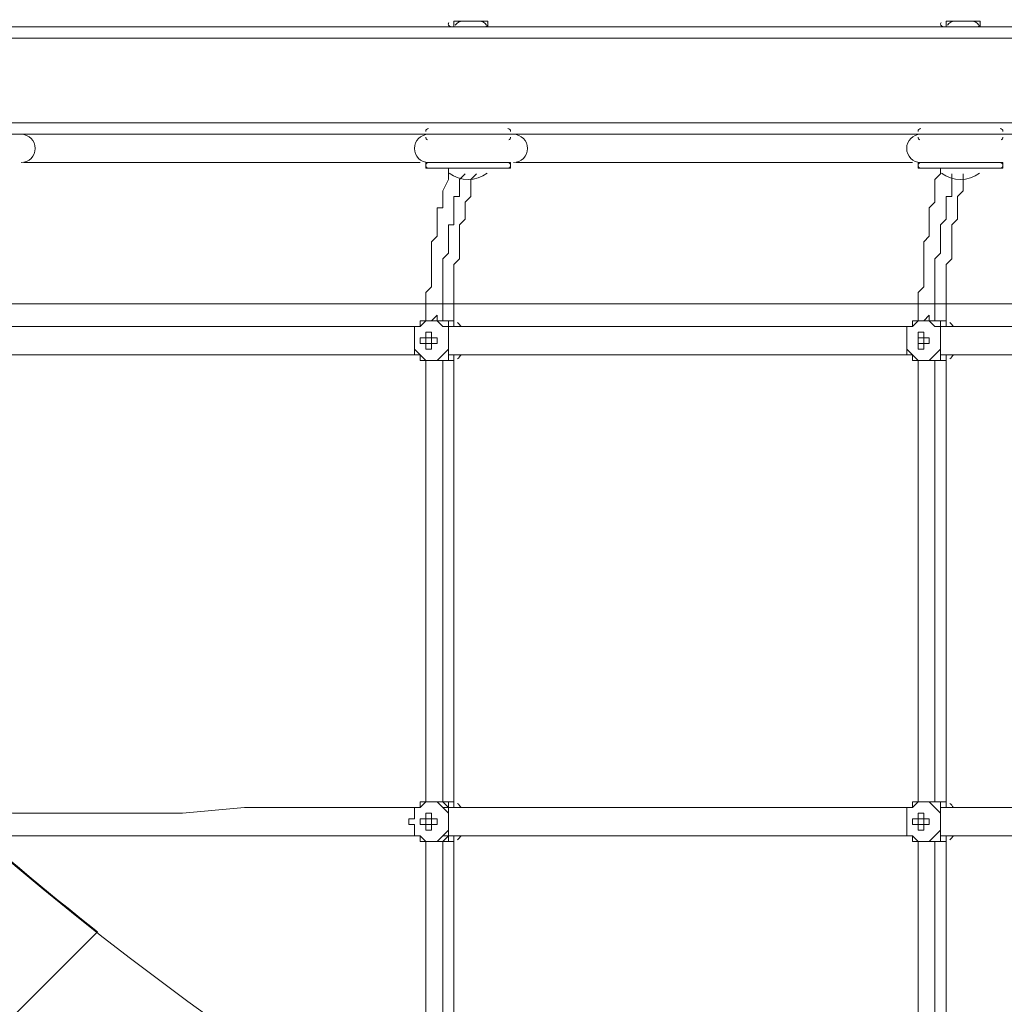
# Model space of a CAD drawing. Units: millimetres. Extents: x -5612 to 12608, y -10699 to 1502.
# Drawn here: x 2567 to 3181, y -3953 to -3339 of the extents above; entities that cross this region are included whole.
import ezdxf

# ---------------------------------------------------------------- set-up
doc = ezdxf.new("R2010")
doc.units = ezdxf.units.MM
doc.header["$MEASUREMENT"] = 0
doc.layers.add('Work Layer', color=7, linetype='Continuous', lineweight=0)

# ---------------------------------------------------------------- blocks, each defined once
blk = doc.blocks.new('Block_1')
at = {"layer": 'Work Layer', "color": 253, "lineweight": 9}
blk.add_open_spline([(2266.52, -3550.11), (2266.52, -3550.11), (129.69, -5686.94), (129.69, -5686.94), (207.55, -5691.65), (285.96, -5694.33), (364.98, -5694.33), (453.88, -5694.33), (541.17, -5687.45), (626.38, -5674.3), (676.95, -5699.42), (729.3, -5721.43), (782.89, -5740.85), (782.89, -5740.85), (2615.73, -3908.01), (2615.73, -3908.01), (2484.33, -3804.45), (2366.62, -3684.31), (2266.52, -3550.11)], degree=3, knots=[0, 0, 0, 0, 1, 1, 1, 2, 2, 2, 3, 3, 3, 4, 4, 4, 5, 5, 5, 6, 6, 6, 6], dxfattribs=at)
blk = doc.blocks.new('Block_4')
at = {"layer": 'Work Layer', "color": 253, "lineweight": 9}
blk.add_open_spline([(1988.09, -3016.42), (2048.19, -3196.65), (2134.47, -3364.76), (2242.56, -3516.42), (2242.56, -3516.42), (6340.23, -3516.42), (6340.23, -3516.42), (6448.31, -3364.76), (6534.6, -3196.65), (6594.69, -3016.42), (6594.69, -3016.42), (1988.09, -3016.42), (1988.09, -3016.42)], degree=3, knots=[0, 0, 0, 0, 1, 1, 1, 2, 2, 2, 3, 3, 3, 4, 4, 4, 4], dxfattribs=at)
blk = doc.blocks.new('Block_0')
at = {"layer": 'Work Layer', "color": 253, "lineweight": 9}
blk.add_open_spline([(2000, -1778.01), (1929.06, -1977.19), (1890.44, -2191.69), (1890.44, -2415.25), (1890.44, -3464.6), (2741.1, -4315.26), (3790.44, -4315.26), (3790.44, -4315.26), (4792.34, -4315.26), (4792.34, -4315.26), (5841.69, -4315.26), (6692.35, -3464.6), (6692.35, -2415.25), (6692.35, -1914.16), (6498.29, -1458.55), (6181.25, -1119.21)], degree=3, knots=[0, 0, 0, 0, 1, 1, 1, 2, 2, 2, 3, 3, 3, 4, 4, 4, 5, 5, 5, 5], dxfattribs=at)
at = {"layer": 'Work Layer'}
for name in ['Block_1', 'Block_4']:
    blk.add_blockref(name, (0, 0), dxfattribs=at)
blk = doc.blocks.new('Block_10')
at = {"layer": 'Work Layer', "color": 7, "lineweight": 9}
for p, q in [((2837.95, -3340.09), (2837.95, -3343.62)), ((2859.12, -3340.09), (2859.12, -3343.62)), ((3144.87, -3340.09), (3144.87, -3343.62)), ((3166.04, -3340.09), (3166.04, -3343.62)), ((1296.31, -3343.62), (3786.93, -3343.62)), ((2837.95, -3343.62), (2859.12, -3343.62)), ((2837.95, -3343.62), (2859.12, -3343.62)), ((2837.95, -3343.62), (2837.95, -3343.62)), ((2855.59, -3343.62), (2855.59, -3343.62)), ((3144.87, -3343.62), (3166.04, -3343.62)), ((3144.87, -3343.62), (3166.04, -3343.62)), ((3144.87, -3343.62), (3144.87, -3343.62)), ((3162.51, -3343.62), (3162.51, -3343.62)), ((3786.93, -3350.68), (1296.31, -3350.68)), ((3786.93, -3403.59), (1296.31, -3403.59)), ((3786.93, -3410.65), (1296.31, -3410.65)), ((2820.31, -3410.65), (2820.31, -3410.65)), ((2820.31, -3410.65), (2873.23, -3410.65)), ((2873.23, -3410.65), (2873.23, -3410.65)), ((3127.23, -3410.65), (3127.23, -3410.65)), ((3127.23, -3410.65), (3180.15, -3410.65)), ((3180.15, -3410.65), (3180.15, -3410.65)), ((2820.31, -3428.29), (2873.23, -3428.29)), ((2820.31, -3431.82), (2820.31, -3428.29)), ((2820.31, -3428.29), (2873.23, -3428.29)), ((2820.31, -3431.82), (2873.23, -3431.82)), ((2820.31, -3431.82), (2873.23, -3431.82)), ((2837.95, -3431.82), (2859.12, -3431.82)), ((2837.95, -3431.82), (2837.95, -3431.82)), ((2859.12, -3431.82), (2859.12, -3431.82)), ((2873.23, -3431.82), (2873.23, -3428.29)), ((3127.23, -3428.29), (3180.15, -3428.29)), ((3127.23, -3431.82), (3127.23, -3428.29)), ((3127.23, -3428.29), (3180.15, -3428.29)), ((3127.23, -3431.82), (3180.15, -3431.82)), ((3130.76, -3431.82), (3180.15, -3431.82)), ((3144.87, -3431.82), (3166.04, -3431.82)), ((3144.87, -3431.82), (3144.87, -3431.82)), ((3166.04, -3431.82), (3166.04, -3431.82)), ((3180.15, -3431.82), (3180.15, -3428.29)), ((2827.37, -3523.54), (2827.37, -3523.54)), ((3134.29, -3523.54), (3134.29, -3523.54)), ((2837.95, -3527.07), (2837.95, -3527.07)), ((3144.87, -3527.07), (3144.87, -3527.07)), ((2813.26, -3534.12), (2813.26, -3534.12)), ((2813.26, -3534.12), (2813.26, -3534.12)), ((2816.79, -3530.59), (2816.79, -3530.59)), ((2816.79, -3530.59), (2816.79, -3530.59)), ((2834.43, -3530.59), (2834.43, -3530.59)), ((2834.43, -3530.59), (2834.43, -3530.59)), ((2834.43, -3534.12), (2834.43, -3534.12)), ((2837.95, -3530.59), (2837.95, -3530.59)), ((3120.17, -3534.12), (3120.17, -3534.12)), ((3123.7, -3530.59), (3123.7, -3530.59)), ((3123.7, -3530.59), (3123.7, -3530.59)), ((3123.7, -3530.59), (3123.7, -3530.59)), ((3141.34, -3530.59), (3141.34, -3530.59)), ((3141.34, -3530.59), (3141.34, -3530.59)), ((3141.34, -3534.12), (3141.34, -3534.12)), ((3144.87, -3530.59), (3144.87, -3530.59)), ((2820.31, -3537.65), (2820.31, -3537.65)), ((2820.31, -3537.65), (2820.31, -3537.65)), ((2820.31, -3537.65), (2820.31, -3537.65)), ((2820.31, -3537.65), (2820.31, -3537.65)), ((2820.31, -3541.18), (2820.31, -3541.18)), ((2820.31, -3541.18), (2820.31, -3541.18)), ((2820.31, -3541.18), (2820.31, -3541.18)), ((2820.31, -3541.18), (2820.31, -3541.18)), ((2823.84, -3537.65), (2823.84, -3537.65)), ((2823.84, -3537.65), (2823.84, -3537.65)), ((2823.84, -3537.65), (2823.84, -3537.65)), ((2823.84, -3537.65), (2823.84, -3537.65)), ((2823.84, -3537.65), (2823.84, -3537.65)), ((2823.84, -3541.18), (2823.84, -3541.18)), ((2823.84, -3541.18), (2823.84, -3541.18)), ((2823.84, -3541.18), (2823.84, -3541.18)), ((2823.84, -3541.18), (2823.84, -3541.18)), ((3127.23, -3537.65), (3127.23, -3537.65)), ((3127.23, -3537.65), (3127.23, -3537.65)), ((3130.76, -3537.65), (3127.23, -3537.65)), ((3130.76, -3537.65), (3127.23, -3537.65)), ((3127.23, -3541.18), (3127.23, -3541.18)), ((3127.23, -3541.18), (3127.23, -3541.18)), ((3130.76, -3537.65), (3130.76, -3537.65)), ((3130.76, -3537.65), (3130.76, -3537.65)), ((3130.76, -3537.65), (3130.76, -3537.65)), ((3130.76, -3537.65), (3130.76, -3537.65)), ((3130.76, -3537.65), (3130.76, -3537.65)), ((3130.76, -3541.18), (3130.76, -3541.18)), ((3130.76, -3541.18), (3130.76, -3541.18)), ((3130.76, -3541.18), (3130.76, -3541.18)), ((2813.26, -3544.71), (2813.26, -3544.71)), ((2813.26, -3544.71), (2813.26, -3544.71)), ((2816.79, -3548.23), (2816.79, -3548.23)), ((2816.79, -3548.23), (2816.79, -3548.23)), ((2834.43, -3544.71), (2834.43, -3544.71)), ((2834.43, -3548.23), (2834.43, -3548.23)), ((2834.43, -3548.23), (2834.43, -3548.23)), ((2837.95, -3551.76), (2837.95, -3548.23)), ((2837.95, -3548.23), (2837.95, -3548.23)), ((2837.95, -3548.23), (2837.95, -3548.23)), ((3120.17, -3544.71), (3120.17, -3544.71)), ((3123.7, -3548.23), (3123.7, -3548.23)), ((3123.7, -3548.23), (3123.7, -3548.23)), ((3123.7, -3548.23), (3123.7, -3548.23)), ((3141.34, -3544.71), (3141.34, -3544.71)), ((3141.34, -3548.23), (3141.34, -3548.23)), ((3141.34, -3548.23), (3141.34, -3548.23)), ((3144.87, -3551.76), (3144.87, -3548.23)), ((3144.87, -3548.23), (3144.87, -3548.23)), ((3144.87, -3548.23), (3144.87, -3548.23)), ((2827.37, -3551.76), (2827.37, -3551.76)), ((2837.95, -3551.76), (2837.95, -3551.76)), ((3134.29, -3551.76), (3134.29, -3551.76)), ((3144.87, -3551.76), (3144.87, -3551.76)), ((2813.26, -3830.45), (2813.26, -3833.98)), ((2813.26, -3830.45), (2813.26, -3830.45)), ((2816.79, -3830.45), (2816.79, -3830.45)), ((2816.79, -3830.45), (2816.79, -3830.45)), ((2816.79, -3830.45), (2816.79, -3830.45)), ((2827.37, -3826.93), (2827.37, -3826.93)), ((2834.43, -3830.45), (2834.43, -3830.45)), ((2834.43, -3830.45), (2834.43, -3830.45)), ((2837.95, -3826.93), (2837.95, -3826.93)), ((2837.95, -3830.45), (2837.95, -3830.45)), ((3120.17, -3830.45), (3123.7, -3830.45)), ((3120.17, -3830.45), (3120.17, -3833.98)), ((3120.17, -3830.45), (3120.17, -3830.45)), ((3123.7, -3830.45), (3123.7, -3830.45)), ((3123.7, -3830.45), (3123.7, -3830.45)), ((3123.7, -3830.45), (3123.7, -3830.45)), ((3134.29, -3826.93), (3134.29, -3826.93)), ((3141.34, -3830.45), (3141.34, -3830.45)), ((3141.34, -3830.45), (3141.34, -3830.45)), ((3144.87, -3826.93), (3144.87, -3826.93)), ((3144.87, -3830.45), (3144.87, -3830.45)), ((2834.43, -3833.98), (2834.43, -3833.98)), ((3141.34, -3833.98), (3141.34, -3833.98)), ((2820.31, -3837.51), (2820.31, -3837.51)), ((2820.31, -3837.51), (2820.31, -3837.51)), ((2820.31, -3837.51), (2820.31, -3837.51)), ((2820.31, -3837.51), (2820.31, -3837.51)), ((2820.31, -3837.51), (2820.31, -3837.51)), ((2820.31, -3837.51), (2820.31, -3837.51)), ((2820.31, -3837.51), (2820.31, -3837.51)), ((2820.31, -3837.51), (2820.31, -3837.51)), ((2820.31, -3841.04), (2820.31, -3841.04)), ((2820.31, -3841.04), (2820.31, -3841.04)), ((2820.31, -3841.04), (2820.31, -3841.04)), ((2820.31, -3841.04), (2820.31, -3841.04)), ((2820.31, -3841.04), (2820.31, -3841.04)), ((2820.31, -3841.04), (2820.31, -3841.04)), ((2820.31, -3841.04), (2820.31, -3841.04)), ((2823.84, -3837.51), (2823.84, -3837.51)), ((2823.84, -3841.04), (2823.84, -3841.04)), ((3127.23, -3837.51), (3127.23, -3837.51)), ((3130.76, -3837.51), (3127.23, -3837.51)), ((3127.23, -3837.51), (3127.23, -3837.51)), ((3127.23, -3837.51), (3127.23, -3837.51)), ((3127.23, -3837.51), (3127.23, -3837.51)), ((3127.23, -3837.51), (3127.23, -3837.51)), ((3127.23, -3837.51), (3127.23, -3837.51)), ((3127.23, -3837.51), (3130.76, -3837.51)), ((3127.23, -3841.04), (3127.23, -3841.04)), ((3127.23, -3841.04), (3127.23, -3841.04)), ((3127.23, -3841.04), (3127.23, -3841.04)), ((3127.23, -3841.04), (3127.23, -3841.04)), ((3127.23, -3841.04), (3127.23, -3841.04)), ((3127.23, -3841.04), (3127.23, -3841.04)), ((3127.23, -3841.04), (3130.76, -3841.04)), ((3130.76, -3837.51), (3130.76, -3837.51)), ((2813.26, -3848.09), (2813.26, -3848.09)), ((2816.79, -3848.09), (2816.79, -3848.09)), ((2816.79, -3848.09), (2816.79, -3848.09)), ((2816.79, -3848.09), (2816.79, -3848.09)), ((2834.43, -3844.57), (2834.43, -3844.57)), ((2834.43, -3848.09), (2834.43, -3848.09)), ((2834.43, -3848.09), (2834.43, -3848.09)), ((2837.95, -3851.62), (2837.95, -3848.09)), ((2837.95, -3848.09), (2837.95, -3848.09)), ((2837.95, -3848.09), (2837.95, -3848.09)), ((3120.17, -3848.09), (3123.7, -3848.09)), ((3120.17, -3848.09), (3120.17, -3848.09)), ((3123.7, -3848.09), (3123.7, -3848.09)), ((3123.7, -3848.09), (3123.7, -3848.09)), ((3123.7, -3848.09), (3123.7, -3848.09)), ((3141.34, -3844.57), (3141.34, -3844.57)), ((3141.34, -3848.09), (3141.34, -3848.09)), ((3141.34, -3848.09), (3141.34, -3848.09)), ((3144.87, -3851.62), (3144.87, -3848.09)), ((3144.87, -3848.09), (3144.87, -3848.09)), ((3144.87, -3848.09), (3144.87, -3848.09)), ((3144.87, -3848.09), (3148.4, -3848.09)), ((2827.37, -3851.62), (2827.37, -3851.62)), ((2837.95, -3851.62), (2837.95, -3851.62)), ((3134.29, -3851.62), (3134.29, -3851.62)), ((3144.87, -3851.62), (3144.87, -3851.62))]:
    blk.add_line(p, q, dxfattribs=at)
for points in [[(2859.12, -3340.09), (2837.95, -3340.09), (2859.12, -3340.09)], [(3166.04, -3340.09), (3144.87, -3340.09), (3166.04, -3340.09)], [(2566.31, -3410.65), (2573.37, -3410.65), (2583.95, -3410.65), (2591.01, -3410.65), (2598.06, -3410.65), (2605.12, -3410.65), (2615.7, -3410.65), (2622.76, -3410.65), (2629.81, -3410.65), (2636.87, -3410.65), (2647.45, -3410.65), (2661.56, -3410.65), (2679.2, -3410.65), (2693.31, -3410.65), (2707.42, -3410.65), (2725.06, -3410.65), (2739.17, -3410.65), (2749.76, -3410.65), (2756.81, -3410.65), (2763.87, -3410.65), (2770.92, -3410.65), (2781.51, -3410.65), (2788.56, -3410.65), (2795.62, -3410.65), (2806.2, -3410.65), (2813.26, -3410.65), (2820.31, -3410.65)], [(2873.23, -3410.65), (2820.31, -3410.65), (2873.23, -3410.65)], [(2873.23, -3410.65), (2880.29, -3410.65), (2890.87, -3410.65), (2897.92, -3410.65), (2904.98, -3410.65), (2915.56, -3410.65), (2922.62, -3410.65), (2929.67, -3410.65), (2936.73, -3410.65), (2947.31, -3410.65), (2954.37, -3410.65), (2968.48, -3410.65), (2986.12, -3410.65), (3000.23, -3410.65), (3031.98, -3410.65), (3049.62, -3410.65), (3063.73, -3410.65), (3070.78, -3410.65), (3081.37, -3410.65), (3088.42, -3410.65), (3095.48, -3410.65), (3102.54, -3410.65), (3113.12, -3410.65), (3120.17, -3410.65), (3127.23, -3410.65)], [(3180.15, -3410.65), (3127.23, -3410.65), (3180.15, -3410.65)], [(3180.15, -3410.65), (3190.73, -3410.65), (3197.79, -3410.65), (3204.84, -3410.65), (3211.9, -3410.65), (3222.48, -3410.65), (3229.53, -3410.65), (3243.65, -3410.65), (3261.29, -3410.65), (3275.4, -3410.65), (3293.04, -3410.65), (3307.15, -3410.65), (3338.9, -3410.65), (3356.54, -3410.65), (3370.65, -3410.65), (3388.28, -3410.65), (3402.4, -3410.65), (3409.45, -3410.65), (3420.04, -3410.65), (3427.09, -3410.65), (3434.15, -3410.65)], [(2569.84, -3428.29), (2576.9, -3428.29), (2583.95, -3428.29), (2594.53, -3428.29), (2601.59, -3428.29), (2608.65, -3428.29), (2615.7, -3428.29), (2622.76, -3428.29), (2633.34, -3428.29), (2647.45, -3428.29), (2661.56, -3428.29), (2679.2, -3428.29), (2693.31, -3428.29), (2707.42, -3428.29), (2725.06, -3428.29), (2739.17, -3428.29), (2753.28, -3428.29), (2760.34, -3428.29), (2770.92, -3428.29), (2777.98, -3428.29), (2785.04, -3428.29), (2792.09, -3428.29), (2799.15, -3428.29), (2809.73, -3428.29), (2816.79, -3428.29)], [(2820.31, -3527.07), (2820.31, -3523.54), (2820.31, -3520.01), (2820.31, -3516.48), (2820.31, -3512.95), (2820.31, -3509.43), (2823.84, -3505.9), (2823.84, -3502.37), (2823.84, -3498.84), (2823.84, -3495.32), (2823.84, -3491.79), (2823.84, -3488.26), (2823.84, -3484.73), (2823.84, -3481.21), (2823.84, -3477.68), (2827.37, -3474.15), (2827.37, -3470.62), (2827.37, -3467.09), (2827.37, -3463.57), (2827.37, -3460.04), (2827.37, -3456.51), (2830.9, -3456.51), (2830.9, -3452.98), (2830.9, -3449.45), (2830.9, -3445.93), (2834.43, -3438.87), (2834.43, -3435.34), (2834.43, -3431.82)], [(2876.76, -3428.29), (2883.81, -3428.29), (2890.87, -3428.29), (2901.45, -3428.29), (2908.51, -3428.29), (2915.56, -3428.29), (2922.62, -3428.29), (2929.67, -3428.29), (2940.26, -3428.29), (2954.37, -3428.29), (2968.48, -3428.29), (2986.12, -3428.29), (3000.23, -3428.29), (3031.98, -3428.29), (3046.09, -3428.29), (3060.2, -3428.29), (3077.84, -3428.29), (3084.9, -3428.29), (3091.95, -3428.29), (3099.01, -3428.29), (3106.06, -3428.29), (3116.65, -3428.29), (3123.7, -3428.29)], [(3127.23, -3527.07), (3127.23, -3523.54), (3127.23, -3520.01), (3127.23, -3516.48), (3127.23, -3512.95), (3127.23, -3509.43), (3130.76, -3505.9), (3130.76, -3502.37), (3130.76, -3498.84), (3130.76, -3495.32), (3130.76, -3491.79), (3130.76, -3488.26), (3130.76, -3484.73), (3130.76, -3481.21), (3130.76, -3477.68), (3134.29, -3474.15), (3134.29, -3470.62), (3134.29, -3467.09), (3134.29, -3463.57), (3134.29, -3460.04), (3134.29, -3456.51), (3137.81, -3452.98), (3137.81, -3449.45), (3137.81, -3445.93), (3137.81, -3438.87), (3141.34, -3435.34), (3141.34, -3431.82)], [(2830.9, -3527.07), (2830.9, -3523.54), (2830.9, -3520.01), (2830.9, -3516.48), (2830.9, -3512.95), (2830.9, -3509.43), (2830.9, -3505.9), (2830.9, -3502.37), (2830.9, -3498.84), (2830.9, -3495.32), (2830.9, -3491.79), (2830.9, -3488.26), (2834.43, -3484.73), (2834.43, -3481.21), (2834.43, -3477.68), (2834.43, -3474.15), (2834.43, -3470.62), (2834.43, -3467.09), (2837.95, -3467.09), (2837.95, -3463.57), (2837.95, -3460.04), (2837.95, -3456.51), (2837.95, -3452.98), (2837.95, -3449.45), (2841.48, -3449.45), (2841.48, -3442.4), (2841.48, -3438.87), (2845.01, -3435.34)], [(2837.95, -3527.07), (2837.95, -3523.54), (2837.95, -3520.01), (2837.95, -3516.48), (2837.95, -3512.95), (2837.95, -3509.43), (2837.95, -3505.9), (2837.95, -3502.37), (2837.95, -3498.84), (2837.95, -3495.32), (2837.95, -3491.79), (2841.48, -3488.26), (2841.48, -3484.73), (2841.48, -3481.21), (2841.48, -3477.68), (2841.48, -3474.15), (2841.48, -3470.62), (2841.48, -3467.09), (2845.01, -3463.57), (2845.01, -3460.04), (2845.01, -3456.51), (2845.01, -3452.98), (2848.54, -3449.45), (2848.54, -3445.93), (2848.54, -3438.87), (2852.06, -3435.34)], [(3137.81, -3527.07), (3137.81, -3523.54), (3137.81, -3520.01), (3137.81, -3516.48), (3137.81, -3512.95), (3137.81, -3509.43), (3137.81, -3505.9), (3137.81, -3502.37), (3137.81, -3498.84), (3137.81, -3495.32), (3137.81, -3491.79), (3137.81, -3488.26), (3141.34, -3484.73), (3141.34, -3481.21), (3141.34, -3477.68), (3141.34, -3474.15), (3141.34, -3470.62), (3141.34, -3467.09), (3144.87, -3463.57), (3144.87, -3460.04), (3144.87, -3456.51), (3144.87, -3452.98), (3144.87, -3449.45), (3148.4, -3449.45), (3148.4, -3442.4), (3148.4, -3438.87), (3148.4, -3435.34)], [(3144.87, -3527.07), (3144.87, -3523.54), (3144.87, -3520.01), (3144.87, -3516.48), (3144.87, -3512.95), (3144.87, -3509.43), (3144.87, -3505.9), (3144.87, -3502.37), (3144.87, -3498.84), (3144.87, -3495.32), (3144.87, -3491.79), (3148.4, -3488.26), (3148.4, -3484.73), (3148.4, -3481.21), (3148.4, -3477.68), (3148.4, -3474.15), (3148.4, -3470.62), (3148.4, -3467.09), (3151.93, -3463.57), (3151.93, -3460.04), (3151.93, -3456.51), (3151.93, -3452.98), (3151.93, -3449.45), (3155.45, -3445.93), (3155.45, -3438.87), (3155.45, -3435.34)], [(2827.37, -3523.54), (2823.84, -3527.07), (2820.31, -3527.07), (2816.79, -3527.07), (2816.79, -3530.59)], [(2827.37, -3523.54), (2827.37, -3527.07), (2830.9, -3527.07), (2834.43, -3527.07), (2837.95, -3527.07), (2837.95, -3530.59)], [(2837.95, -3530.59), (2837.95, -3527.07), (2837.95, -3530.59), (2837.95, -3527.07), (2834.43, -3527.07), (2830.9, -3527.07), (2827.37, -3527.07), (2827.37, -3523.54)], [(2837.95, -3530.59), (2834.43, -3530.59), (2834.43, -3527.07), (2830.9, -3527.07), (2827.37, -3527.07), (2827.37, -3523.54)], [(3134.29, -3523.54), (3130.76, -3527.07), (3127.23, -3527.07), (3123.7, -3527.07), (3123.7, -3530.59)], [(3134.29, -3523.54), (3134.29, -3527.07), (3137.81, -3527.07), (3141.34, -3527.07), (3144.87, -3527.07), (3144.87, -3530.59)], [(3144.87, -3530.59), (3144.87, -3527.07), (3144.87, -3530.59), (3144.87, -3527.07), (3141.34, -3527.07), (3137.81, -3527.07), (3134.29, -3527.07), (3134.29, -3523.54)], [(3144.87, -3530.59), (3141.34, -3530.59), (3141.34, -3527.07), (3137.81, -3527.07), (3134.29, -3527.07), (3134.29, -3523.54)], [(2834.43, -3534.12), (2834.43, -3530.59), (2830.9, -3530.59), (2827.37, -3527.07), (2823.84, -3527.07), (2820.31, -3527.07), (2816.79, -3530.59), (2813.26, -3530.59), (2813.26, -3534.12)], [(2816.79, -3530.59), (2816.79, -3527.07), (2820.31, -3527.07), (2823.84, -3527.07), (2827.37, -3527.07), (2830.9, -3527.07), (2834.43, -3527.07), (2834.43, -3530.59)], [(2841.48, -3530.59), (2837.95, -3530.59), (2837.95, -3527.07)], [(3141.34, -3534.12), (3141.34, -3530.59), (3137.81, -3530.59), (3134.29, -3527.07), (3130.76, -3527.07), (3127.23, -3527.07), (3123.7, -3530.59), (3120.17, -3530.59), (3120.17, -3534.12)], [(3123.7, -3530.59), (3123.7, -3527.07), (3127.23, -3527.07), (3130.76, -3527.07), (3134.29, -3527.07), (3137.81, -3527.07), (3141.34, -3527.07), (3141.34, -3530.59)], [(3148.4, -3530.59), (3144.87, -3530.59), (3144.87, -3527.07)], [(2527.51, -3530.59), (2545.15, -3530.59), (2562.79, -3530.59), (2580.42, -3530.59), (2598.06, -3530.59), (2615.7, -3530.59), (2633.34, -3530.59), (2668.62, -3530.59), (2707.42, -3530.59), (2725.06, -3530.59), (2742.7, -3530.59), (2760.34, -3530.59), (2777.98, -3530.59), (2795.62, -3530.59), (2813.26, -3530.59)], [(2813.26, -3534.12), (2813.26, -3534.12), (2813.26, -3530.59), (2816.79, -3530.59)], [(2813.26, -3534.12), (2813.26, -3534.12), (2813.26, -3530.59), (2816.79, -3530.59)], [(2813.26, -3544.71), (2813.26, -3544.71), (2813.26, -3541.18), (2813.26, -3537.65), (2813.26, -3534.12)], [(2813.26, -3534.12), (2813.26, -3534.12), (2813.26, -3537.65), (2813.26, -3541.18), (2813.26, -3544.71), (2813.26, -3548.23), (2816.79, -3548.23)], [(2827.37, -3537.65), (2827.37, -3541.18), (2823.84, -3541.18), (2823.84, -3544.71), (2820.31, -3544.71), (2820.31, -3541.18), (2816.79, -3541.18), (2816.79, -3537.65), (2820.31, -3537.65), (2820.31, -3534.12), (2823.84, -3534.12), (2823.84, -3537.65), (2827.37, -3537.65)], [(2834.43, -3534.12), (2834.43, -3534.12), (2834.43, -3530.59)], [(2834.43, -3530.59), (2834.43, -3530.59), (2837.95, -3530.59)], [(2834.43, -3548.23), (2834.43, -3548.23), (2834.43, -3544.71), (2834.43, -3541.18), (2834.43, -3537.65), (2834.43, -3534.12), (2834.43, -3530.59)], [(2834.43, -3530.59), (2852.06, -3530.59), (2869.7, -3530.59), (2887.34, -3530.59), (2904.98, -3530.59), (2922.62, -3530.59), (2940.26, -3530.59), (2979.06, -3530.59), (3014.34, -3530.59), (3031.98, -3530.59), (3049.62, -3530.59), (3067.26, -3530.59), (3084.9, -3530.59), (3102.54, -3530.59), (3123.7, -3530.59)], [(2834.43, -3534.12), (2834.43, -3534.12), (2834.43, -3537.65), (2834.43, -3541.18), (2834.43, -3544.71)], [(3123.7, -3530.59), (3123.7, -3530.59), (3120.17, -3530.59), (3120.17, -3534.12)], [(3120.17, -3534.12), (3120.17, -3534.12), (3120.17, -3530.59), (3123.7, -3530.59)], [(3120.17, -3544.71), (3120.17, -3544.71), (3120.17, -3541.18), (3120.17, -3537.65), (3120.17, -3534.12)], [(3120.17, -3534.12), (3120.17, -3534.12), (3120.17, -3537.65), (3120.17, -3541.18), (3120.17, -3544.71), (3120.17, -3548.23), (3123.7, -3548.23)], [(3134.29, -3537.65), (3134.29, -3541.18), (3130.76, -3541.18), (3130.76, -3544.71), (3127.23, -3544.71), (3127.23, -3541.18), (3127.23, -3537.65), (3127.23, -3534.12), (3130.76, -3534.12), (3130.76, -3537.65), (3134.29, -3537.65)], [(3141.34, -3534.12), (3141.34, -3534.12), (3141.34, -3530.59)], [(3141.34, -3530.59), (3141.34, -3530.59), (3144.87, -3530.59)], [(3141.34, -3548.23), (3141.34, -3548.23), (3141.34, -3544.71), (3141.34, -3541.18), (3141.34, -3537.65), (3141.34, -3534.12), (3141.34, -3530.59)], [(3141.34, -3530.59), (3158.98, -3530.59), (3176.62, -3530.59), (3194.26, -3530.59), (3211.9, -3530.59), (3233.06, -3530.59), (3250.7, -3530.59), (3285.98, -3530.59), (3321.26, -3530.59), (3338.9, -3530.59), (3356.54, -3530.59), (3374.17, -3530.59), (3391.81, -3530.59), (3409.45, -3530.59), (3420.04, -3530.59), (3430.62, -3530.59)], [(3141.34, -3534.12), (3141.34, -3534.12), (3141.34, -3537.65), (3141.34, -3541.18), (3141.34, -3544.71)], [(2820.31, -3537.65), (2820.31, -3537.65), (2823.84, -3537.65), (2823.84, -3541.18), (2820.31, -3541.18), (2820.31, -3537.65)], [(2823.84, -3541.18), (2820.31, -3541.18), (2823.84, -3541.18), (2823.84, -3537.65), (2820.31, -3537.65), (2820.31, -3541.18), (2820.31, -3537.65), (2823.84, -3537.65), (2823.84, -3541.18), (2820.31, -3541.18), (2820.31, -3537.65), (2823.84, -3537.65), (2823.84, -3541.18), (2820.31, -3541.18), (2820.31, -3537.65), (2823.84, -3537.65), (2823.84, -3541.18)], [(3127.23, -3537.65), (3127.23, -3537.65), (3130.76, -3537.65), (3134.29, -3537.65), (3134.29, -3541.18), (3130.76, -3541.18), (3127.23, -3541.18), (3127.23, -3537.65)], [(3127.23, -3541.18), (3127.23, -3537.65), (3127.23, -3541.18), (3130.76, -3541.18), (3130.76, -3537.65), (3127.23, -3537.65)], [(3130.76, -3541.18), (3130.76, -3541.18), (3130.76, -3537.65), (3127.23, -3537.65), (3127.23, -3541.18), (3130.76, -3541.18), (3130.76, -3537.65), (3130.76, -3541.18), (3127.23, -3541.18), (3127.23, -3537.65), (3130.76, -3537.65)], [(3130.76, -3541.18), (3130.76, -3541.18), (3127.23, -3541.18)], [(3127.23, -3541.18), (3127.23, -3541.18), (3130.76, -3541.18)], [(2527.51, -3548.23), (2545.15, -3548.23), (2562.79, -3548.23), (2580.42, -3548.23), (2598.06, -3548.23), (2615.7, -3548.23), (2633.34, -3548.23), (2668.62, -3548.23), (2707.42, -3548.23), (2725.06, -3548.23), (2742.7, -3548.23), (2760.34, -3548.23), (2777.98, -3548.23), (2795.62, -3548.23), (2813.26, -3548.23)], [(2816.79, -3548.23), (2816.79, -3548.23), (2813.26, -3548.23), (2813.26, -3544.71)], [(2813.26, -3544.71), (2813.26, -3544.71), (2816.79, -3548.23), (2820.31, -3551.76), (2823.84, -3551.76), (2827.37, -3551.76), (2830.9, -3548.23), (2834.43, -3544.71)], [(2834.43, -3548.23), (2834.43, -3551.76), (2830.9, -3551.76), (2827.37, -3551.76), (2823.84, -3551.76), (2820.31, -3551.76), (2816.79, -3551.76), (2816.79, -3548.23)], [(2816.79, -3548.23), (2816.79, -3551.76), (2820.31, -3551.76), (2823.84, -3551.76), (2827.37, -3551.76)], [(2827.37, -3551.76), (2827.37, -3551.76), (2830.9, -3551.76), (2834.43, -3551.76), (2837.95, -3551.76), (2837.95, -3548.23), (2837.95, -3551.76)], [(2827.37, -3551.76), (2827.37, -3551.76), (2830.9, -3551.76), (2834.43, -3551.76), (2834.43, -3548.23), (2837.95, -3548.23)], [(2834.43, -3544.71), (2834.43, -3544.71), (2834.43, -3548.23)], [(2837.95, -3548.23), (2837.95, -3548.23), (2834.43, -3548.23)], [(2834.43, -3548.23), (2852.06, -3548.23), (2869.7, -3548.23), (2887.34, -3548.23), (2904.98, -3548.23), (2922.62, -3548.23), (2940.26, -3548.23), (2979.06, -3548.23), (3014.34, -3548.23), (3031.98, -3548.23), (3049.62, -3548.23), (3067.26, -3548.23), (3084.9, -3548.23), (3102.54, -3548.23), (3123.7, -3548.23)], [(2837.95, -3548.23), (2837.95, -3548.23), (2841.48, -3548.23)], [(2837.95, -3548.23), (2837.95, -3548.23), (2837.95, -3551.76)], [(3120.17, -3544.71), (3120.17, -3544.71), (3120.17, -3548.23), (3123.7, -3548.23)], [(3120.17, -3544.71), (3120.17, -3544.71), (3123.7, -3548.23), (3127.23, -3551.76), (3130.76, -3551.76), (3134.29, -3551.76), (3137.81, -3548.23), (3141.34, -3544.71)], [(3141.34, -3548.23), (3141.34, -3551.76), (3137.81, -3551.76), (3134.29, -3551.76), (3130.76, -3551.76), (3127.23, -3551.76), (3123.7, -3551.76), (3123.7, -3548.23)], [(3123.7, -3548.23), (3123.7, -3551.76), (3127.23, -3551.76), (3130.76, -3551.76), (3134.29, -3551.76)], [(3134.29, -3551.76), (3134.29, -3551.76), (3137.81, -3551.76), (3141.34, -3551.76), (3144.87, -3551.76), (3144.87, -3548.23), (3144.87, -3551.76)], [(3134.29, -3551.76), (3134.29, -3551.76), (3137.81, -3551.76), (3141.34, -3551.76), (3141.34, -3548.23), (3144.87, -3548.23)], [(3141.34, -3544.71), (3141.34, -3544.71), (3141.34, -3548.23)], [(3144.87, -3548.23), (3144.87, -3548.23), (3141.34, -3548.23)], [(3141.34, -3548.23), (3158.98, -3548.23), (3176.62, -3548.23), (3194.26, -3548.23), (3211.9, -3548.23), (3233.06, -3548.23), (3250.7, -3548.23), (3285.98, -3548.23), (3321.26, -3548.23), (3338.9, -3548.23), (3356.54, -3548.23), (3374.17, -3548.23), (3391.81, -3548.23), (3409.45, -3548.23), (3420.04, -3548.23), (3430.62, -3548.23)], [(3144.87, -3548.23), (3144.87, -3548.23), (3148.4, -3548.23)], [(3144.87, -3548.23), (3144.87, -3548.23), (3144.87, -3551.76)], [(2820.31, -3826.93), (2820.31, -3756.37), (2820.31, -3689.34), (2820.31, -3654.07), (2820.31, -3622.32), (2820.31, -3587.04), (2820.31, -3569.4), (2820.31, -3551.76)], [(2837.95, -3551.76), (2834.43, -3551.76), (2830.9, -3551.76), (2827.37, -3551.76)], [(2830.9, -3826.93), (2830.9, -3791.65), (2830.9, -3756.37), (2830.9, -3689.34), (2830.9, -3654.07), (2830.9, -3622.32), (2830.9, -3587.04), (2830.9, -3569.4), (2830.9, -3551.76)], [(2837.95, -3826.93), (2837.95, -3759.9), (2837.95, -3689.34), (2837.95, -3654.07), (2837.95, -3618.79), (2837.95, -3583.51), (2837.95, -3551.76)], [(3127.23, -3826.93), (3127.23, -3756.37), (3127.23, -3689.34), (3127.23, -3654.07), (3127.23, -3622.32), (3127.23, -3587.04), (3127.23, -3551.76)], [(3144.87, -3551.76), (3144.87, -3551.76), (3141.34, -3551.76), (3137.81, -3551.76), (3134.29, -3551.76)], [(3137.81, -3826.93), (3137.81, -3791.65), (3137.81, -3756.37), (3137.81, -3689.34), (3137.81, -3654.07), (3137.81, -3622.32), (3137.81, -3587.04), (3137.81, -3569.4), (3137.81, -3551.76)], [(3144.87, -3826.93), (3144.87, -3795.18), (3144.87, -3759.9), (3144.87, -3689.34), (3144.87, -3654.07), (3144.87, -3618.79), (3144.87, -3583.51), (3144.87, -3565.87), (3144.87, -3551.76)], [(2527.51, -3830.45), (2545.15, -3830.45), (2562.79, -3833.98), (2580.42, -3833.98), (2598.06, -3833.98), (2633.34, -3833.98), (2668.62, -3833.98), (2707.42, -3830.45), (2742.7, -3830.45), (2760.34, -3830.45), (2777.98, -3830.45), (2795.62, -3830.45), (2813.26, -3830.45)], [(2834.43, -3833.98), (2834.43, -3833.98), (2830.9, -3830.45), (2827.37, -3826.93), (2823.84, -3826.93), (2820.31, -3826.93), (2816.79, -3830.45), (2813.26, -3830.45)], [(2813.26, -3830.45), (2813.26, -3830.45), (2816.79, -3830.45)], [(2816.79, -3830.45), (2816.79, -3830.45), (2813.26, -3830.45)], [(2816.79, -3830.45), (2816.79, -3826.93), (2820.31, -3826.93), (2823.84, -3826.93), (2827.37, -3826.93), (2830.9, -3826.93), (2834.43, -3830.45)], [(2827.37, -3826.93), (2823.84, -3826.93), (2820.31, -3826.93), (2816.79, -3826.93), (2816.79, -3830.45)], [(2827.37, -3826.93), (2827.37, -3826.93), (2830.9, -3826.93), (2834.43, -3826.93), (2837.95, -3826.93), (2837.95, -3830.45)], [(2837.95, -3826.93), (2837.95, -3826.93), (2837.95, -3830.45), (2837.95, -3826.93), (2834.43, -3826.93), (2830.9, -3826.93), (2827.37, -3826.93)], [(2837.95, -3830.45), (2834.43, -3830.45), (2834.43, -3826.93), (2830.9, -3826.93), (2827.37, -3826.93)], [(2834.43, -3833.98), (2834.43, -3833.98), (2834.43, -3830.45), (2830.9, -3830.45), (2834.43, -3830.45)], [(2834.43, -3830.45), (2834.43, -3830.45), (2837.95, -3830.45)], [(2834.43, -3848.09), (2834.43, -3848.09), (2834.43, -3844.57), (2834.43, -3841.04), (2834.43, -3837.51), (2834.43, -3833.98), (2834.43, -3830.45)], [(2834.43, -3830.45), (2852.06, -3830.45), (2869.7, -3830.45), (2887.34, -3830.45), (2904.98, -3830.45), (2940.26, -3830.45), (2979.06, -3830.45), (3014.34, -3830.45), (3049.62, -3830.45), (3067.26, -3830.45), (3084.9, -3830.45), (3102.54, -3830.45), (3120.17, -3830.45)], [(2841.48, -3830.45), (2837.95, -3830.45), (2837.95, -3826.93)], [(3141.34, -3833.98), (3141.34, -3833.98), (3137.81, -3830.45), (3134.29, -3826.93), (3130.76, -3826.93), (3127.23, -3826.93), (3123.7, -3830.45), (3120.17, -3830.45)], [(3123.7, -3830.45), (3123.7, -3830.45), (3120.17, -3830.45)], [(3123.7, -3830.45), (3123.7, -3826.93), (3127.23, -3826.93), (3130.76, -3826.93), (3134.29, -3826.93), (3137.81, -3826.93), (3141.34, -3826.93), (3141.34, -3830.45)], [(3134.29, -3826.93), (3130.76, -3826.93), (3127.23, -3826.93), (3123.7, -3826.93), (3123.7, -3830.45)], [(3134.29, -3826.93), (3134.29, -3826.93), (3137.81, -3826.93), (3141.34, -3826.93), (3144.87, -3826.93), (3144.87, -3830.45)], [(3144.87, -3826.93), (3144.87, -3826.93), (3144.87, -3830.45), (3144.87, -3826.93), (3141.34, -3826.93), (3137.81, -3826.93), (3134.29, -3826.93)], [(3144.87, -3830.45), (3141.34, -3830.45), (3141.34, -3826.93), (3137.81, -3826.93), (3134.29, -3826.93)], [(3141.34, -3833.98), (3141.34, -3833.98), (3141.34, -3830.45)], [(3141.34, -3830.45), (3141.34, -3830.45), (3144.87, -3830.45)], [(3141.34, -3848.09), (3141.34, -3848.09), (3141.34, -3844.57), (3141.34, -3841.04), (3141.34, -3837.51), (3141.34, -3833.98), (3141.34, -3830.45)], [(3141.34, -3830.45), (3158.98, -3830.45), (3176.62, -3830.45), (3194.26, -3830.45), (3211.9, -3830.45), (3247.17, -3830.45), (3285.98, -3830.45), (3321.26, -3830.45), (3356.54, -3830.45), (3374.17, -3830.45), (3391.81, -3830.45), (3409.45, -3830.45), (3427.09, -3830.45)], [(3144.87, -3826.93), (3144.87, -3830.45), (3148.4, -3830.45), (3144.87, -3830.45)], [(2813.26, -3844.57), (2813.26, -3844.57), (2813.26, -3841.04), (2809.73, -3841.04), (2809.73, -3837.51), (2813.26, -3837.51), (2813.26, -3833.98)], [(2813.26, -3833.98), (2813.26, -3833.98), (2813.26, -3837.51), (2809.73, -3837.51), (2809.73, -3841.04), (2813.26, -3841.04), (2813.26, -3844.57)], [(2827.37, -3837.51), (2827.37, -3841.04), (2823.84, -3841.04), (2823.84, -3844.57), (2820.31, -3844.57), (2820.31, -3841.04), (2816.79, -3841.04), (2816.79, -3837.51), (2820.31, -3837.51), (2820.31, -3833.98), (2823.84, -3833.98), (2823.84, -3837.51), (2827.37, -3837.51)], [(2834.43, -3833.98), (2834.43, -3833.98), (2834.43, -3837.51), (2834.43, -3841.04), (2834.43, -3844.57)], [(3120.17, -3844.57), (3120.17, -3844.57), (3120.17, -3841.04), (3120.17, -3837.51), (3120.17, -3833.98)], [(3120.17, -3833.98), (3120.17, -3833.98), (3120.17, -3837.51), (3120.17, -3841.04), (3120.17, -3844.57)], [(3134.29, -3837.51), (3134.29, -3841.04), (3130.76, -3841.04), (3130.76, -3844.57), (3127.23, -3844.57), (3127.23, -3841.04), (3123.7, -3841.04), (3123.7, -3837.51), (3127.23, -3837.51), (3127.23, -3833.98), (3130.76, -3833.98), (3130.76, -3837.51), (3134.29, -3837.51)], [(3141.34, -3833.98), (3141.34, -3833.98), (3141.34, -3837.51), (3141.34, -3841.04), (3141.34, -3844.57)], [(2820.31, -3837.51), (2820.31, -3837.51), (2823.84, -3837.51), (2823.84, -3841.04), (2820.31, -3841.04), (2820.31, -3837.51)], [(2820.31, -3837.51), (2820.31, -3837.51), (2820.31, -3841.04), (2820.31, -3837.51), (2823.84, -3837.51), (2823.84, -3841.04), (2820.31, -3841.04)], [(2823.84, -3837.51), (2823.84, -3837.51), (2820.31, -3837.51), (2820.31, -3841.04), (2823.84, -3841.04), (2823.84, -3837.51), (2823.84, -3841.04), (2820.31, -3841.04), (2820.31, -3837.51), (2823.84, -3837.51)], [(2820.31, -3837.51), (2823.84, -3837.51), (2823.84, -3841.04), (2820.31, -3841.04)], [(3127.23, -3837.51), (3127.23, -3837.51), (3130.76, -3837.51), (3130.76, -3841.04), (3127.23, -3841.04), (3127.23, -3837.51)], [(3127.23, -3837.51), (3127.23, -3837.51), (3127.23, -3841.04), (3127.23, -3837.51)], [(3130.76, -3841.04), (3130.76, -3841.04), (3130.76, -3837.51), (3127.23, -3837.51), (3127.23, -3841.04), (3130.76, -3841.04), (3130.76, -3837.51), (3130.76, -3841.04), (3127.23, -3841.04), (3127.23, -3837.51), (3130.76, -3837.51)], [(3130.76, -3841.04), (3130.76, -3841.04), (3127.23, -3841.04)], [(3130.76, -3841.04), (3130.76, -3841.04), (3130.76, -3837.51)], [(2523.98, -3848.09), (2545.15, -3848.09), (2562.79, -3848.09), (2580.42, -3848.09), (2598.06, -3848.09), (2633.34, -3848.09), (2668.62, -3848.09), (2707.42, -3848.09), (2742.7, -3848.09), (2760.34, -3848.09), (2777.98, -3848.09), (2795.62, -3848.09), (2813.26, -3848.09)], [(2813.26, -3848.09), (2816.79, -3848.09), (2820.31, -3851.62), (2823.84, -3851.62), (2827.37, -3851.62), (2830.9, -3848.09), (2834.43, -3844.57)], [(2813.26, -3844.57), (2813.26, -3844.57), (2813.26, -3848.09)], [(2816.79, -3848.09), (2816.79, -3848.09), (2813.26, -3848.09)], [(2813.26, -3848.09), (2813.26, -3848.09), (2816.79, -3848.09)], [(2834.43, -3848.09), (2830.9, -3851.62), (2827.37, -3851.62), (2823.84, -3851.62), (2820.31, -3851.62), (2816.79, -3851.62), (2816.79, -3848.09)], [(2816.79, -3848.09), (2816.79, -3851.62), (2820.31, -3851.62), (2823.84, -3851.62), (2827.37, -3851.62)], [(2827.37, -3851.62), (2827.37, -3851.62), (2830.9, -3851.62), (2834.43, -3851.62), (2837.95, -3851.62), (2837.95, -3848.09), (2837.95, -3851.62)], [(2827.37, -3851.62), (2827.37, -3851.62), (2830.9, -3851.62), (2834.43, -3851.62), (2834.43, -3848.09), (2837.95, -3848.09)], [(2834.43, -3844.57), (2834.43, -3844.57), (2834.43, -3848.09), (2830.9, -3848.09), (2834.43, -3848.09)], [(2837.95, -3848.09), (2837.95, -3848.09), (2834.43, -3848.09)], [(2834.43, -3848.09), (2852.06, -3848.09), (2869.7, -3848.09), (2887.34, -3848.09), (2904.98, -3848.09), (2940.26, -3848.09), (2979.06, -3848.09), (3014.34, -3848.09), (3049.62, -3848.09), (3084.9, -3848.09), (3102.54, -3848.09), (3120.17, -3848.09)], [(2837.95, -3848.09), (2837.95, -3848.09), (2841.48, -3848.09)], [(2837.95, -3848.09), (2837.95, -3848.09), (2837.95, -3851.62)], [(3120.17, -3848.09), (3123.7, -3848.09), (3127.23, -3851.62), (3130.76, -3851.62), (3134.29, -3851.62), (3137.81, -3848.09), (3141.34, -3844.57)], [(3120.17, -3844.57), (3120.17, -3844.57), (3120.17, -3848.09)], [(3123.7, -3848.09), (3123.7, -3848.09), (3120.17, -3848.09)], [(3141.34, -3848.09), (3141.34, -3851.62), (3137.81, -3851.62), (3134.29, -3851.62), (3130.76, -3851.62), (3127.23, -3851.62), (3123.7, -3851.62), (3123.7, -3848.09)], [(3123.7, -3848.09), (3123.7, -3851.62), (3127.23, -3851.62), (3130.76, -3851.62), (3134.29, -3851.62)], [(3134.29, -3851.62), (3134.29, -3851.62), (3137.81, -3851.62), (3141.34, -3851.62), (3144.87, -3851.62), (3144.87, -3848.09), (3144.87, -3851.62)], [(3134.29, -3851.62), (3134.29, -3851.62), (3137.81, -3851.62), (3141.34, -3851.62), (3141.34, -3848.09), (3144.87, -3848.09)], [(3141.34, -3844.57), (3141.34, -3844.57), (3141.34, -3848.09)], [(3144.87, -3848.09), (3144.87, -3848.09), (3141.34, -3848.09)], [(3141.34, -3848.09), (3158.98, -3848.09), (3176.62, -3848.09), (3194.26, -3848.09), (3211.9, -3848.09), (3247.17, -3848.09), (3285.98, -3848.09), (3321.26, -3848.09), (3356.54, -3848.09), (3374.17, -3848.09), (3391.81, -3848.09), (3409.45, -3848.09), (3427.09, -3848.09)], [(3148.4, -3848.09), (3144.87, -3848.09), (3144.87, -3851.62)], [(2820.31, -4126.79), (2820.31, -4109.15), (2820.31, -4091.51), (2820.31, -4056.23), (2820.31, -4024.48), (2820.31, -3989.2), (2820.31, -3922.18), (2820.31, -3851.62)], [(2837.95, -3851.62), (2834.43, -3851.62), (2830.9, -3851.62), (2827.37, -3851.62)], [(2830.9, -4126.79), (2830.9, -4109.15), (2830.9, -4091.51), (2830.9, -4056.23), (2830.9, -4024.48), (2830.9, -3989.2), (2830.9, -3922.18), (2830.9, -3886.9), (2830.9, -3851.62)], [(2837.95, -4130.32), (2837.95, -4112.68), (2837.95, -4095.04), (2837.95, -4059.76), (2837.95, -4024.48), (2837.95, -3989.2), (2837.95, -3918.65), (2837.95, -3851.62)], [(3127.23, -4126.79), (3127.23, -4109.15), (3127.23, -4091.51), (3127.23, -4056.23), (3127.23, -4024.48), (3127.23, -3989.2), (3127.23, -3922.18), (3127.23, -3851.62)], [(3144.87, -3851.62), (3144.87, -3851.62), (3141.34, -3851.62), (3137.81, -3851.62), (3134.29, -3851.62)], [(3137.81, -4126.79), (3137.81, -4109.15), (3137.81, -4091.51), (3137.81, -4056.23), (3137.81, -4024.48), (3137.81, -3989.2), (3137.81, -3922.18), (3137.81, -3886.9), (3137.81, -3851.62)], [(3144.87, -4130.32), (3144.87, -4095.04), (3144.87, -4059.76), (3144.87, -4024.48), (3144.87, -3989.2), (3144.87, -3918.65), (3144.87, -3883.37), (3144.87, -3851.62)]]:
    blk.add_lwpolyline(points, dxfattribs=at)
for points in [[(2843.24, -3340.1), (2841.43, -3340.1), (2839.74, -3341.03), (2838.77, -3342.56)], [(2858.3, -3342.56), (2857.33, -3341.03), (2855.64, -3340.09), (2853.83, -3340.09)], [(3150.16, -3340.1), (3148.34, -3340.1), (3146.65, -3341.03), (3145.68, -3342.56)], [(3165.22, -3342.56), (3164.25, -3341.03), (3162.56, -3340.09), (3160.74, -3340.09)], [(2834.42, -3341.86), (2834.42, -3342.83), (2835.21, -3343.62), (2836.19, -3343.62)], [(2834.7, -3340.92), (2834.52, -3341.2), (2834.43, -3341.52), (2834.43, -3341.86)], [(2857.35, -3343.62), (2858.33, -3343.62), (2859.12, -3342.83), (2859.12, -3341.86)], [(2859.12, -3341.86), (2859.12, -3341.52), (2859.03, -3341.2), (2858.85, -3340.92)], [(3141.61, -3340.92), (3141.44, -3341.2), (3141.34, -3341.52), (3141.34, -3341.86)], [(3141.34, -3341.86), (3141.34, -3342.83), (3142.13, -3343.62), (3143.11, -3343.62)], [(3164.27, -3343.62), (3165.25, -3343.62), (3166.04, -3342.83), (3166.04, -3341.86)], [(3166.04, -3341.86), (3166.04, -3341.52), (3165.94, -3341.2), (3165.76, -3340.92)], [(2822.08, -3407.12), (2821.1, -3407.12), (2820.31, -3407.91), (2820.31, -3408.88)], [(2873.23, -3408.88), (2873.23, -3407.91), (2872.44, -3407.12), (2871.47, -3407.12)], [(3128.99, -3407.12), (3128.02, -3407.12), (3127.23, -3407.91), (3127.23, -3408.88)], [(3180.15, -3408.88), (3180.15, -3407.91), (3179.36, -3407.12), (3178.38, -3407.12)], [(2820.31, -3412.41), (2820.31, -3413.16), (2820.79, -3413.83), (2821.5, -3414.08)], [(2872.05, -3414.08), (2872.76, -3413.83), (2873.23, -3413.16), (2873.23, -3412.41)], [(3127.23, -3412.41), (3127.23, -3413.16), (3127.7, -3413.83), (3128.41, -3414.08)], [(3178.97, -3414.08), (3179.67, -3413.83), (3180.15, -3413.16), (3180.15, -3412.41)], [(2821.5, -3428.39), (2820.79, -3428.63), (2820.31, -3429.3), (2820.31, -3430.05)], [(2820.31, -3430.05), (2820.31, -3431.03), (2821.1, -3431.82), (2822.08, -3431.82)], [(2871.47, -3431.82), (2872.44, -3431.82), (2873.23, -3431.03), (2873.23, -3430.05)], [(2873.23, -3430.05), (2873.23, -3429.3), (2872.76, -3428.63), (2872.05, -3428.39)], [(3128.41, -3428.39), (3127.7, -3428.63), (3127.23, -3429.3), (3127.23, -3430.05)], [(3127.23, -3430.05), (3127.23, -3431.03), (3128.02, -3431.82), (3128.99, -3431.82)], [(3178.38, -3431.82), (3179.36, -3431.82), (3180.15, -3431.03), (3180.15, -3430.05)], [(3180.15, -3430.05), (3180.15, -3429.3), (3179.67, -3428.63), (3178.96, -3428.39)], [(2834.91, -3434.83), (2841.9, -3440.22), (2851.64, -3440.22), (2858.63, -3434.83)], [(3141.83, -3434.83), (3148.82, -3440.22), (3158.56, -3440.22), (3165.54, -3434.83)], [(2842.35, -3530.62), (2841.73, -3529.69), (2841.01, -3528.83), (2840.21, -3528.04)], [(3149.27, -3530.62), (3148.65, -3529.69), (3147.93, -3528.83), (3147.13, -3528.05)], [(2840.21, -3550.78), (2841.01, -3550), (2841.73, -3549.14), (2842.35, -3548.21)], [(3147.13, -3550.78), (3147.93, -3550), (3148.65, -3549.14), (3149.27, -3548.21)], [(2842.35, -3830.49), (2841.73, -3829.55), (2841, -3828.67), (2840.19, -3827.89)], [(3149.27, -3830.48), (3148.64, -3829.54), (3147.92, -3828.67), (3147.11, -3827.89)], [(2840.19, -3850.66), (2841, -3849.88), (2841.72, -3849.01), (2842.35, -3848.07)], [(3147.11, -3850.66), (3147.92, -3849.88), (3148.64, -3849.01), (3149.27, -3848.07)]]:
    blk.add_open_spline(points, degree=3, dxfattribs=at)
for points in [[(2568.08, -3428.29), (2572.95, -3428.29), (2576.9, -3424.34), (2576.9, -3419.47), (2576.9, -3414.6), (2572.95, -3410.65), (2568.08, -3410.65)], [(2822.08, -3410.65), (2817.2, -3410.65), (2813.26, -3414.6), (2813.26, -3419.47), (2813.26, -3424.34), (2817.2, -3428.29), (2822.08, -3428.29)], [(2874.99, -3428.29), (2879.86, -3428.29), (2883.81, -3424.34), (2883.81, -3419.47), (2883.81, -3414.6), (2879.87, -3410.65), (2874.99, -3410.65)], [(3128.99, -3410.65), (3124.12, -3410.65), (3120.17, -3414.6), (3120.17, -3419.47), (3120.17, -3424.34), (3124.12, -3428.29), (3128.99, -3428.29)]]:
    blk.add_open_spline(points, degree=3, knots=[0, 0, 0, 0, 1, 1, 1, 2, 2, 2, 2], dxfattribs=at)
blk = doc.blocks.new('Block_9')
at = {"layer": 'Work Layer'}
blk.add_blockref('Block_10', (0, 0), dxfattribs=at)

msp = doc.modelspace()

# ---------------------------------------------------------------- linework, layer by layer
at = {"layer": 'Work Layer', "color": 1, "lineweight": 9}
msp.add_open_spline([(8811.14, -5335.17), (8811.14, -5335.17), (8224.29, -5335.17), (8224.29, -5335.17), (7949.64, -5028.39), (7550.73, -4835.19), (7106.55, -4835.19), (7106.55, -4835.19), (6450.44, -4835.19), (6450.44, -4835.19), (6476.09, -4792.32), (6499.52, -4748.03), (6520.88, -4702.52), (6520.88, -4702.52), (6706.44, -4702.52), (6706.44, -4702.52), (7150.62, -4702.52), (7549.53, -4509.31), (7824.18, -4202.53), (7824.18, -4202.53), (8406.42, -4202.53), (8406.42, -4202.53), (8958.7, -4202.53), (9406.43, -3754.81), (9406.43, -3202.53), (9406.43, -3202.53), (9406.43, -2616.89), (9406.43, -2616.89), (9406.43, -2064.61), (8958.7, -1616.89), (8406.42, -1616.89), (8406.42, -1616.89), (7824.18, -1616.89), (7824.18, -1616.89), (7549.53, -1310.11), (7150.62, -1116.9), (6706.44, -1116.9), (6706.44, -1116.9), (6181.73, -1116.9), (6181.73, -1116.9), (5967.22, -887.1), (5696.42, -710.5), (5391.23, -609.17), (5192.48, -511.94), (4969.16, -457.2), (4732.99, -457.2), (4732.99, -457.2), (3840.46, -457.2), (3840.46, -457.2), (3597.02, -457.2), (3367.33, -515.56), (3164.04, -618.48), (2622.35, -807.64), (2192.69, -1235.08), (2000.32, -1775.16), (2000.32, -1775.16), (1167.63, -1841.87), (1167.63, -1841.87), (1167.63, -1841.87), (1167.63, -1842.18), (1167.63, -1842.18), (963.38, -1859.07), (770.94, -1917.18), (598.11, -2007.65), (521.85, -1997.18), (444.12, -1991.33), (364.98, -1991.33), (279.92, -1991.33), (208.06, -1919.5), (208.06, -1834.44), (208.06, -895.55), (-553.05, -134.43), (-1491.94, -134.43), (-1491.94, -134.43), (-1791.94, -134.43), (-1791.94, -134.43), (-2730.83, -134.43), (-3491.94, -895.55), (-3491.94, -1834.44), (-3491.94, -3320.14), (-2647.42, -4612.15), (-1413.33, -5256.13), (-1838.7, -5520.87), (-2122.01, -5992.4), (-2122.01, -6530.31), (-2122.01, -6530.31), (-2122.01, -7146.57), (-2122.01, -7146.57), (-2122.01, -7975.01), (-1450.44, -8646.57), (-622.02, -8646.57), (-622.02, -8646.57), (-450.21, -8646.57), (-450.21, -8646.57), (-232.36, -8769.88), (19.17, -8840.6), (287.37, -8840.6), (287.37, -8840.6), (1285.74, -8840.6), (1285.74, -8840.6), (1285.74, -8840.6), (2773.35, -8840.6), (2773.35, -8840.6), (3047.21, -9135.74), (3438.28, -9320.57), (3872.71, -9320.57), (3872.71, -9320.57), (4701.26, -9320.57), (4701.26, -9320.57), (5135.7, -9320.57), (5526.8, -9135.76), (5800.64, -8840.6), (5800.64, -8840.6), (7106.55, -8840.6), (7106.55, -8840.6), (7550.74, -8840.6), (7949.65, -8647.39), (8224.31, -8340.6), (8224.31, -8340.6), (8811.14, -8340.6), (8811.14, -8340.6), (9363.42, -8340.6), (9811.15, -7892.88), (9811.15, -7340.59), (9811.15, -7340.59), (9811.15, -6335.18), (9811.15, -6335.18), (9811.15, -5782.89), (9363.42, -5335.17), (8811.14, -5335.17)], degree=3, knots=[0, 0, 0, 0, 1, 1, 1, 2, 2, 2, 3, 3, 3, 4, 4, 4, 5, 5, 5, 6, 6, 6, 7, 7, 7, 8, 8, 8, 9, 9, 9, 10, 10, 10, 11, 11, 11, 12, 12, 12, 13, 13, 13, 14, 14, 14, 15, 15, 15, 16, 16, 16, 17, 17, 17, 18, 18, 18, 19, 19, 19, 20, 20, 20, 21, 21, 21, 22, 22, 22, 23, 23, 23, 24, 24, 24, 25, 25, 25, 26, 26, 26, 27, 27, 27, 28, 28, 28, 29, 29, 29, 30, 30, 30, 31, 31, 31, 32, 32, 32, 33, 33, 33, 34, 34, 34, 35, 35, 35, 36, 36, 36, 37, 37, 37, 38, 38, 38, 39, 39, 39, 40, 40, 40, 41, 41, 41, 42, 42, 42, 43, 43, 43, 43], dxfattribs=at)

# ---------------------------------------------------------------- block references
at = {"layer": 'Work Layer'}
for name in ['Block_0', 'Block_9']:
    msp.add_blockref(name, (0, 0), dxfattribs=at)

doc.saveas('drawing.dxf')
